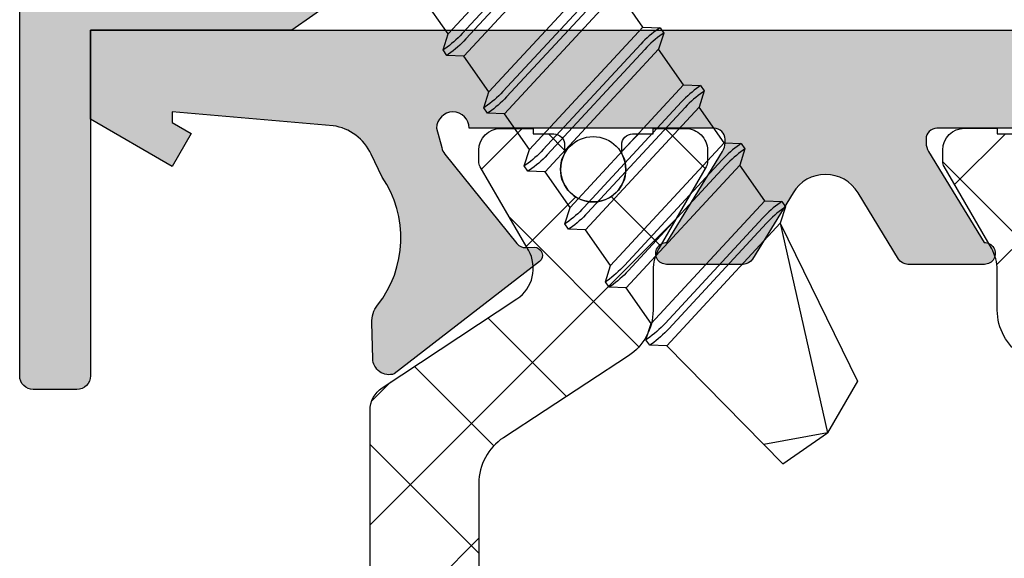
# Model space of a CAD drawing. Units: millimetres. Extents: x 163 to 2473, y 3706 to 4867.
# Drawn here: x 841 to 850, y 3881 to 3886 of the extents above; entities that cross this region are included whole.
import ezdxf

# ---------------------------------------------------------------- set-up
doc = ezdxf.new("R2010")
doc.units = ezdxf.units.MM
doc.layers.add('POLIAMIDAS', color=252, linetype='Continuous')
doc.layers.add('SOMBREADO PERFILES', color=254, linetype='Continuous')

# ---------------------------------------------------------------- blocks, each defined once
blk = doc.blocks.new('Torn_autg_3.5x13')
at = {"color": 8}
for p, q in [((-1.499999999998977, -3), (-1.499999999998976, -2.199999999999818)), ((-1.499999999998977, -4.299999999999727), (-1.499999999998977, -3.5)), ((1.500000000001024, -4.949999999999818), (1.500000000001023, -4.149999999999636)), ((-1.499999999998977, -5.599999999999909), (-1.499999999998977, -4.799999999999727)), ((1.500000000001023, -6.25), (1.500000000001024, -5.449999999999818)), ((-1.499999999998977, -6.899999999999636), (-1.499999999998977, -6.099999999999909)), ((1.500000000001023, -7.549999999999727), (1.500000000001023, -6.75)), ((-1.499999999998977, -8.199999999999818), (-1.499999999998977, -7.399999999999636)), ((1.500000000001024, -8.849999999999909), (1.500000000001023, -8.049999999999727)), ((-1.499999999998976, -9.5), (-1.499999999998977, -8.699999999999818)), ((1.500000000001024, -9.349999999999909), (9.094947017729282e-13, -12.99999999999955)), ((1.500000000001024, -9.349999999999909), (1.000000000001024, -12.54072709359389)), ((-1.499999999998976, -10), (-0.9999999999990905, -13)), ((9.094947017729282e-13, -12.99999999999955), (-1.078138802958506, -12.50802440401958)), ((1.000000000001024, -12.54072709359389), (9.094947017729282e-13, -12.99999999999955)), ((-0.9999999999990905, -13), (9.094947017729282e-13, -13))]:
    blk.add_line(p, q, dxfattribs=at)
for points in [[(1.500000000001023, -2.849999999999909), (-1.499999999998977, -3.5), (-1.749999999998977, -3.309999999999945), (-1.749999999998977, -3.1899999999996), (-1.499999999998977, -3), (1.500000000001023, -2.349999999999909), (1.750000000001023, -2.539999999999964), (1.750000000001023, -2.659999999999854)], [(1.500000000001023, -4.149999999999636), (-1.499999999998977, -4.799999999999727), (-1.749999999998977, -4.609999999999673), (-1.749999999998977, -4.489999999999782), (-1.499999999998977, -4.299999999999727), (1.500000000001023, -3.649999999999636), (1.750000000001023, -3.839999999999691), (1.750000000001023, -3.959999999999582)], [(1.500000000001024, -5.449999999999818), (-1.499999999998977, -6.099999999999909), (-1.749999999998977, -5.909999999999854), (-1.749999999998977, -5.789999999999964), (-1.499999999998977, -5.599999999999909), (1.500000000001024, -4.949999999999818), (1.750000000001024, -5.139999999999873), (1.750000000001024, -5.259999999999764)], [(1.500000000001023, -6.75), (-1.499999999998977, -7.399999999999636), (-1.749999999998977, -7.209999999999582), (-1.749999999998977, -7.089999999999691), (-1.499999999998977, -6.899999999999636), (1.500000000001023, -6.25), (1.750000000001024, -6.4399999999996), (1.750000000001023, -6.559999999999945)], [(1.500000000001023, -8.049999999999727), (-1.499999999998977, -8.699999999999818), (-1.749999999998977, -8.509999999999764), (-1.749999999998977, -8.389999999999873), (-1.499999999998977, -8.199999999999818), (1.500000000001023, -7.549999999999727), (1.750000000001023, -7.739999999999782), (1.750000000001023, -7.859999999999673)], [(1.500000000001024, -9.349999999999909), (-1.499999999998976, -10), (-1.749999999998976, -9.809999999999945), (-1.749999999998976, -9.6899999999996), (-1.499999999998976, -9.5), (1.500000000001024, -8.849999999999909), (1.750000000001024, -9.039999999999964), (1.750000000001024, -9.159999999999854)]]:
    blk.add_lwpolyline(points, close=True, dxfattribs=at)
for points in [[(1.750000000001023, -2.539999999999964), (1.714181832721522, -2.539999999999964, 0.0533928112008939), (1.290675138709908, -2.585353719946397), (-1.290675138707904, -3.144646280053621, -0.0533928112008836), (-1.714181832719436, -3.1899999999996), (-1.749999999998977, -3.1899999999996)], [(1.750000000001023, -2.659999999999854), (1.714181832721543, -2.659999999999854, 0.05339281120089429), (1.290675138709926, -2.705353719946288), (-1.290675138707865, -3.264646280053512, -0.05339281120089406), (-1.714181832719483, -3.309999999999945), (-1.749999999998977, -3.309999999999945)], [(1.750000000001023, -3.839999999999691), (1.714181832721522, -3.839999999999691, 0.0533928112008939), (1.290675138709908, -3.885353719946124), (-1.290675138707904, -4.444646280053348, -0.0533928112008836), (-1.714181832719436, -4.489999999999782), (-1.749999999998977, -4.489999999999782)], [(1.750000000001023, -3.959999999999582), (1.714181832721543, -3.959999999999582, 0.05339281120089429), (1.290675138709926, -4.005353719946015), (-1.290675138707865, -4.564646280053239, -0.05339281120089406), (-1.714181832719483, -4.609999999999673), (-1.749999999998977, -4.609999999999673)], [(1.750000000001024, -5.139999999999873), (1.714181832721522, -5.139999999999873, 0.0533928112008939), (1.290675138709908, -5.185353719946306), (-1.290675138707904, -5.74464628005353, -0.0533928112008836), (-1.714181832719436, -5.789999999999964), (-1.749999999998977, -5.789999999999964)], [(1.750000000001024, -5.259999999999764), (1.714181832721544, -5.259999999999764, 0.05339281120089429), (1.290675138709926, -5.305353719946197), (-1.290675138707865, -5.864646280053421, -0.05339281120089406), (-1.714181832719483, -5.909999999999854), (-1.749999999998977, -5.909999999999854)], [(1.750000000001024, -6.4399999999996), (1.714181832721523, -6.4399999999996, 0.0533928112008939), (1.290675138709909, -6.485353719946033), (-1.290675138707904, -7.044646280053257, -0.0533928112008836), (-1.714181832719436, -7.089999999999691), (-1.749999999998977, -7.089999999999691)], [(1.750000000001023, -6.559999999999945), (1.714181832721543, -6.559999999999945, 0.05339281120089429), (1.290675138709926, -6.605353719946379), (-1.290675138707865, -7.164646280053603, -0.05339281120089406), (-1.714181832719483, -7.209999999999582), (-1.749999999998977, -7.209999999999582)], [(1.750000000001023, -7.739999999999782), (1.714181832721522, -7.739999999999782, 0.0533928112008939), (1.290675138709908, -7.785353719946215), (-1.290675138707904, -8.34464628005344, -0.0533928112008836), (-1.714181832719436, -8.389999999999873), (-1.749999999998977, -8.389999999999873)], [(1.750000000001023, -7.859999999999673), (1.714181832721543, -7.859999999999673, 0.05339281120089429), (1.290675138709926, -7.905353719946106), (-1.290675138707865, -8.46464628005333, -0.05339281120089406), (-1.714181832719483, -8.509999999999764), (-1.749999999998977, -8.509999999999764)], [(1.750000000001024, -9.039999999999964), (1.714181832721522, -9.039999999999964, 0.0533928112008939), (1.290675138709908, -9.085353719946397), (-1.290675138707903, -9.644646280053621, -0.0533928112008836), (-1.714181832719436, -9.6899999999996), (-1.749999999998976, -9.6899999999996)], [(1.750000000001024, -9.159999999999854), (1.714181832721544, -9.159999999999854, 0.05339281120089429), (1.290675138709926, -9.205353719946288), (-1.290675138707864, -9.764646280053512, -0.05339281120089406), (-1.714181832719482, -9.809999999999945), (-1.749999999998976, -9.809999999999945)]]:
    blk.add_lwpolyline(points, format="xyb", dxfattribs=at)

msp = doc.modelspace()

# ---------------------------------------------------------------- hatches: boundary and pattern name
at = {"layer": 'POLIAMIDAS'}
h = msp.add_hatch(dxfattribs=at)
h.set_pattern_fill('ANSI37', color=256, scale=0.5, angle=180, style=0)
h.set_pattern_definition([(225, (368.8184990353343, 3952.061511112301), (-0.5612660075668221, 0.561266007566822), []), (135, (368.8184990353343, 3952.061511112301), (0.561266007566822, 0.5612660075668221), [])])
edge = h.paths.add_edge_path()
edge.add_line((851.2042291947027, 3876.436237164135), (851.2042291947027, 3881.919214151365))
edge.add_arc((850.7042291947025, 3881.919214151365), 0.5000000000002274, 0, 56.7600000000019)
edge.add_line((850.9783028255529, 3882.337405070531), (849.8301555638527, 3883.089876906583))
edge.add_arc((850.1042291947031, 3883.508067825749), 0.500000000000133, 180, 236.7600000000019, ccw=False)
edge.add_line((849.6042291947028, 3883.508067825749), (849.6042291947028, 3883.874540991585))
edge.add_arc((849.2042291947029, 3883.874540991585), 0.3999999999999773, 6.513775987637653e-11, 30.03970614404515)
edge.add_line((849.5505006724561, 3884.074781006803), (849.1164942659898, 3884.825300524883))
edge.add_arc((849.2042291947025, 3884.873285754733), 0.09999999999967696, 180, 208.6757558417266, ccw=False)
edge.add_line((849.1042291947028, 3884.873285754733), (849.1042291947028, 3884.97772565775))
edge.add_arc((849.3042291947027, 3884.97772565775), 0.1999999999998181, 90, 180, ccw=False)
edge.add_line((849.3042291947027, 3885.17772565775), (849.6042291947028, 3885.17772565775))
edge.add_line((849.6042291947028, 3885.17772565775), (849.6042291947028, 3885.12772565775))
edge.add_line((849.6042291947028, 3885.12772565775), (849.7917291947028, 3885.12772565775))
edge.add_arc((849.7917291947028, 3885.027725657751), 0.0999999999994543, -2.6062707547680475e-10, 90, ccw=False)
edge.add_line((849.8917291947027, 3885.02772565775), (849.8917291947027, 3884.947962533233))
edge.add_arc((850.1542291947027, 3884.80272565775), 0.2999999999998656, 151.0449756281596, 269.9999999999783)
edge.add_arc((850.1542291947027, 3884.80272565775), 0.3000000000001819, 269.9999999999783, 388.9550243718194)
edge.add_line((850.4167291947028, 3884.947962533233), (850.4167291947028, 3885.02772565775))
edge.add_arc((850.5167291947027, 3885.027725657751), 0.09999999999990905, 90, 180.0000000002605, ccw=False)
edge.add_line((850.5167291947027, 3885.12772565775), (850.7042291947027, 3885.12772565775))
edge.add_line((850.7042291947027, 3885.12772565775), (850.7042291947027, 3885.17772565775))
edge.add_line((850.7042291947027, 3885.17772565775), (851.0042291947029, 3885.17772565775))
edge.add_arc((851.0042291947029, 3884.97772565775), 0.1999999999998181, 0, 90, ccw=False)
edge.add_line((851.2042291947027, 3884.97772565775), (851.2042291947027, 3884.873285754733))
edge.add_arc((851.1042291947027, 3884.873285754733), 0.1000000000000227, -28.675755841632792, 0, ccw=False)
edge.add_line((851.1919641234158, 3884.825300524883), (850.7492513636034, 3884.059725265644))
edge.add_arc((851.0394118278247, 3883.891932826751), 0.335182633122102, 149.9602938560269, 236.6100000000058)
edge.add_line((850.8549490856285, 3883.612074122602), (852.091812950518, 3882.796822365704))
edge.add_arc((851.9542291947024, 3882.588086383813), 0.2500000000003675, 0, 56.610000000004504, ccw=False)
edge.add_line((852.2042291947027, 3882.588086383813), (852.2042291947027, 3882.05272565775))
edge.add_arc((852.4542291947027, 3882.05272565775), 0.25, 180, 270)
edge.add_line((852.4542291947027, 3881.80272565775), (854.6042291947028, 3881.80272565775))
edge.add_arc((854.6042291947026, 3881.70272565775), 0.1000000000003638, 0, 89.99999999986971, ccw=False)
edge.add_line((854.7042291947027, 3881.70272565775), (854.7042291947027, 3880.40272565775))
edge.add_arc((854.6042291947028, 3880.40272565775), 0.09999999999990905, -90, 0, ccw=False)
edge.add_line((854.6042291947028, 3880.30272565775), (854.0542291947027, 3880.30272565775))
edge.add_arc((854.0542291947027, 3880.40272565775), 0.09999999999990905, 180, 270, ccw=False)
edge.add_line((853.9542291947027, 3880.40272565775), (853.9542291947027, 3880.95272565775))
edge.add_arc((853.8542291947026, 3880.95272565775), 0.1000000000001364, 0, 89.99999999986973)
edge.add_line((853.8542291947028, 3881.05272565775), (852.4542291947027, 3881.05272565775))
edge.add_arc((852.4542291947027, 3880.80272565775), 0.25, 90, 180)
edge.add_line((852.2042291947027, 3880.80272565775), (852.2042291947027, 3879.17772565775))
edge.add_line((852.2042291947027, 3879.17772565775), (852.2042291947027, 3877.55272565775))
edge.add_arc((852.4542291947027, 3877.55272565775), 0.25, 180, 270)
edge.add_line((852.4542291947027, 3877.30272565775), (853.8542291947028, 3877.30272565775))
edge.add_arc((853.8542291947028, 3877.40272565775), 0.09999999999990905, 270, 360)
edge.add_line((853.9542291947027, 3877.40272565775), (853.9542291947027, 3877.95272565775))
edge.add_arc((854.0542291947027, 3877.952725657749), 0.09999999999990905, 90, 179.9999999997395, ccw=False)
edge.add_line((854.0542291947027, 3878.05272565775), (854.6042291947028, 3878.05272565775))
edge.add_arc((854.6042291947026, 3877.95272565775), 0.1000000000003638, 0, 89.99999999986971, ccw=False)
edge.add_line((854.7042291947027, 3877.95272565775), (854.7042291947027, 3876.65272565775))
edge.add_arc((854.6042291947028, 3876.65272565775), 0.09999999999990905, -90, 0, ccw=False)
edge.add_line((854.6042291947028, 3876.55272565775), (852.4542291947027, 3876.55272565775))
edge.add_arc((852.4542291947027, 3876.30272565775), 0.25, 90, 180)
edge.add_line((852.2042291947027, 3876.30272565775), (852.2042291947027, 3875.767364931687))
edge.add_arc((851.9542291947024, 3875.767364931687), 0.2500000000003411, -56.61000000000462, 0, ccw=False)
edge.add_line((852.091812950518, 3875.558628949796), (850.8549490856285, 3874.743377192898))
edge.add_arc((851.0394118278247, 3874.463518488749), 0.3351826331220986, 123.3899999999942, 210.0397061439731)
edge.add_line((850.7492513636034, 3874.295726049856), (851.1919641234158, 3873.530150790617))
edge.add_arc((851.1042291947027, 3873.482165560767), 0.09999999999997619, 0, 28.675755841632792, ccw=False)
edge.add_line((851.2042291947027, 3873.482165560767), (851.2042291947027, 3873.37772565775))
edge.add_arc((851.0042291947027, 3873.37772565775), 0.2000000000000455, -89.99999999993491, 0, ccw=False)
edge.add_line((851.0042291947029, 3873.17772565775), (850.7042291947027, 3873.17772565775))
edge.add_line((850.7042291947027, 3873.17772565775), (850.7042291947027, 3873.22772565775))
edge.add_line((850.7042291947027, 3873.22772565775), (850.5167291947027, 3873.22772565775))
edge.add_arc((850.5167291947027, 3873.32772565775), 0.09999999999990905, 180, 270, ccw=False)
edge.add_line((850.4167291947028, 3873.32772565775), (850.4167291947028, 3873.407488782267))
edge.add_arc((850.1542291947027, 3873.55272565775), 0.3000000000000645, 331.0449756281807, 450.0000000000217)
edge.add_arc((850.1542291947027, 3873.55272565775), 0.3000000000001819, 90.00000000002171, 208.9550243718404)
edge.add_line((849.8917291947027, 3873.407488782267), (849.8917291947027, 3873.32772565775))
edge.add_arc((849.7917291947028, 3873.32772565775), 0.09999999999990905, -90, 0, ccw=False)
edge.add_line((849.7917291947028, 3873.22772565775), (849.6042291947028, 3873.22772565775))
edge.add_line((849.6042291947028, 3873.22772565775), (849.6042291947028, 3873.17772565775))
edge.add_line((849.6042291947028, 3873.17772565775), (849.3042291947027, 3873.17772565775))
edge.add_arc((849.3042291947029, 3873.37772565775), 0.2000000000002728, 180, 269.99999999993486, ccw=False)
edge.add_line((849.1042291947028, 3873.37772565775), (849.1042291947028, 3873.482165560767))
edge.add_arc((849.2042291947034, 3873.482165560767), 0.1000000000005912, 151.3242441582948, 180, ccw=False)
edge.add_line((849.1164942659898, 3873.530150790617), (849.5505006724561, 3874.280670308697))
edge.add_arc((849.2042291947029, 3874.480910323915), 0.400000000000025, 329.9602938559548, 359.9999999999349)
edge.add_line((849.6042291947028, 3874.480910323914), (849.6042291947028, 3874.847383489751))
edge.add_arc((850.1042291947031, 3874.847383489751), 0.5000000000002274, 123.2399999999981, 180, ccw=False)
edge.add_line((849.8301555638527, 3875.265574408917), (850.9783028255529, 3876.018046244969))
edge.add_arc((850.704229194703, 3876.436237164135), 0.4999999999998837, 303.2399999999545, 359.9999999999479)
edge = h.paths.add_edge_path()
edge.add_arc((844.0913408774958, 3875.765330610403), 0.2500000000003675, 180, 236.61000000000462, ccw=False)
edge.add_line((843.8413408774954, 3875.765330610403), (843.8413408774954, 3879.175691336466))
edge.add_line((843.8413408774954, 3879.175691336466), (843.8413408774954, 3882.586052062529))
edge.add_arc((844.0913408774954, 3882.586052062529), 0.25, 123.3899999999876, 180, ccw=False)
edge.add_line((843.9537571216802, 3882.794788044419), (845.1906209865697, 3883.610039801318))
edge.add_arc((845.0061582443735, 3883.889898505467), 0.3351826331220986, 303.3899999999942, 390.0397061439731)
edge.add_line((845.2963187085948, 3884.05769094436), (844.853605948781, 3884.823266203599))
edge.add_arc((844.9413408774948, 3884.871251433446), 0.09999999999926538, 179.9999999984367, 208.6757558400737, ccw=False)
edge.add_line((844.8413408774954, 3884.871251433448), (844.8413408774954, 3884.975691336466))
edge.add_arc((845.0413408774948, 3884.975691336466), 0.1999999999993634, 90.00000000013029, 180.0000000001303, ccw=False)
edge.add_line((845.0413408774943, 3885.175691336466), (845.3413408774954, 3885.175691336466))
edge.add_line((845.3413408774954, 3885.175691336466), (845.3413408774954, 3885.125691336466))
edge.add_line((845.3413408774954, 3885.125691336466), (845.5288408774954, 3885.125691336466))
edge.add_arc((845.5288408774952, 3885.025691336466), 0.09999999999990905, 0, 89.99999999986971, ccw=False)
edge.add_line((845.6288408774949, 3885.025691336466), (845.6288408774949, 3884.945928211949))
edge.add_arc((845.8913408774948, 3884.800691336466), 0.2999999999998656, 151.0449756281596, 269.9999999999783)
edge.add_arc((845.891340877495, 3884.800691336466), 0.3000000000001819, 269.9999999999349, 388.9550243717983)
edge.add_line((846.1538408774954, 3884.945928211949), (846.1538408774954, 3885.025691336466))
edge.add_arc((846.2538408774951, 3885.025691336466), 0.09999999999968168, 90.00000000013029, 180, ccw=False)
edge.add_line((846.2538408774949, 3885.125691336466), (846.4413408774949, 3885.125691336466))
edge.add_line((846.4413408774949, 3885.125691336466), (846.4413408774949, 3885.175691336466))
edge.add_line((846.4413408774949, 3885.175691336466), (846.7413408774951, 3885.175691336466))
edge.add_arc((846.7413408774951, 3884.975691336466), 0.1999999999998181, 0, 90, ccw=False)
edge.add_line((846.9413408774949, 3884.975691336466), (846.9413408774949, 3884.871251433448))
edge.add_arc((846.8413408774953, 3884.871251433447), 0.09999999999956799, -28.675755841175715, 5.210836206970271e-10, ccw=False)
edge.add_line((846.9290758062084, 3884.823266203599), (846.4950693997412, 3884.072746685519))
edge.add_arc((846.8413408774946, 3883.872506670301), 0.3999999999997665, 149.960293856084, 180.0000000000651)
edge.add_line((846.4413408774949, 3883.872506670301), (846.4413408774949, 3883.506033504465))
edge.add_arc((845.9413408774949, 3883.506033504465), 0.5, -56.7599999999515, 5.212541509536095e-11, ccw=False)
edge.add_line((846.2154145083455, 3883.087842585299), (845.067267246644, 3882.335370749247))
edge.add_arc((845.3413408774945, 3881.917179830082), 0.4999999999991166, 123.2400000001056, 180.0000000001042)
edge.add_line((844.8413408774954, 3881.917179830081), (844.8413408774954, 3879.175691336466))
edge.add_line((844.8413408774954, 3879.175691336466), (844.8413408774954, 3876.509483273019))
edge.add_line((844.8413408774954, 3876.509483273019), (844.8413408774954, 3876.43420284285))
edge.add_arc((845.341340877495, 3876.434202842849), 0.4999999999995453, 179.9999999998437, 236.7599999998508)
edge.add_line((845.067267246644, 3876.016011923685), (846.2154145083455, 3875.263540087632))
edge.add_arc((845.9413408774953, 3874.845349168467), 0.499999999999628, 0, 56.7599999999951, ccw=False)
edge.add_line((846.4413408774949, 3874.845349168467), (846.4413408774949, 3874.47887600263))
edge.add_arc((846.8413408774946, 3874.47887600263), 0.3999999999997499, 179.9999999999349, 210.039706143916)
edge.add_line((846.4950693997412, 3874.278635987413), (846.9290758062084, 3873.528116469333))
edge.add_arc((846.8413408774945, 3873.480131239484), 0.100000000000238, -7.817106961738318e-10, 28.67575584095681, ccw=False)
edge.add_line((846.9413408774949, 3873.480131239483), (846.9413408774949, 3873.375691336466))
edge.add_arc((846.7413408774948, 3873.375691336465), 0.2000000000000455, -89.99999999993491, 1.3028511602897197e-10, ccw=False)
edge.add_line((846.7413408774951, 3873.175691336466), (846.4413408774949, 3873.175691336466))
edge.add_line((846.4413408774949, 3873.175691336466), (846.4413408774949, 3873.225691336466))
edge.add_line((846.4413408774949, 3873.225691336466), (846.2538408774949, 3873.225691336466))
edge.add_arc((846.2538408774951, 3873.325691336465), 0.0999999999994543, 179.9999999997395, 269.9999999998697, ccw=False)
edge.add_line((846.1538408774954, 3873.325691336466), (846.1538408774954, 3873.405454460983))
edge.add_arc((845.891340877495, 3873.550691336466), 0.3000000000002636, 331.0449756282017, 450.0000000000651)
edge.add_arc((845.8913408774948, 3873.550691336466), 0.3000000000001819, 90.00000000002171, 208.9550243718404)
edge.add_line((845.6288408774949, 3873.405454460983), (845.6288408774949, 3873.325691336466))
edge.add_arc((845.5288408774952, 3873.325691336465), 0.09999999999968168, -89.99999999986971, 2.6062707547680475e-10, ccw=False)
edge.add_line((845.5288408774954, 3873.225691336466), (845.3413408774954, 3873.225691336466))
edge.add_line((845.3413408774954, 3873.225691336466), (845.3413408774954, 3873.175691336466))
edge.add_line((845.3413408774954, 3873.175691336466), (845.0413408774943, 3873.175691336466))
edge.add_arc((845.041340877495, 3873.375691336465), 0.1999999999993634, 179.9999999997395, 269.9999999998046, ccw=False)
edge.add_line((844.8413408774954, 3873.375691336466), (844.8413408774954, 3873.480131239483))
edge.add_arc((844.9413408774948, 3873.480131239486), 0.09999999999934062, 151.3242441599263, 180.0000000015633, ccw=False)
edge.add_line((844.853605948781, 3873.528116469332), (845.2963187085948, 3874.293691728572))
edge.add_arc((845.0061582443735, 3874.461484167465), 0.335182633122102, 329.9602938560269, 416.6100000000059)
edge.add_line((845.1906209865697, 3874.741342871614), (843.9537571216802, 3875.556594628512))
at = {"layer": 'SOMBREADO PERFILES'}
h = msp.add_hatch(color=256, dxfattribs=at)
edge = h.paths.add_edge_path()
edge.add_line((956.4644584113398, 3887.78663436689), (955.1917539113397, 3888.67779186689))
edge.add_line((955.1917539113397, 3888.67779186689), (953.4917539113399, 3886.97779186689))
edge.add_line((953.4917539113399, 3886.97779186689), (948.4225154113396, 3886.97779186689))
edge.add_line((948.4225154113396, 3886.97779186689), (948.4225154113396, 3896.42779186689))
edge.add_line((948.4225154113396, 3896.42779186689), (952.6225154113399, 3896.42779186689))
edge.add_arc((952.622515523401, 3896.577791754828), 0.149999887938619, 269.9999571957748, 360.0000428043772)
edge.add_line((952.7725154113396, 3896.57779186689), (952.7725154113396, 3897.777791866889))
edge.add_line((952.7725154113396, 3897.77779186689), (960.1225154113399, 3897.77779186689))
edge.add_arc((960.122515523401, 3897.927791754828), 0.1499998879385053, 269.9999571957748, 360.0000428043338)
edge.add_line((960.2725154113396, 3897.92779186689), (960.2725154113396, 3902.60279186689))
edge.add_line((960.2725154113396, 3902.60279186689), (960.2725154113396, 3907.42779186689))
edge.add_arc((960.122515523401, 3907.427791978952), 0.1499998879385621, 359.9999571956228, 450.0000428042252)
edge.add_line((960.1225154113399, 3907.57779186689), (952.7725154113396, 3907.57779186689))
edge.add_line((952.7725154113396, 3907.57779186689), (952.7725154113396, 3908.77779186689))
edge.add_arc((952.622515523401, 3908.777791978951), 0.1499998879385621, 359.9999571956662, 450.0000428042252)
edge.add_line((952.6225154113399, 3908.92779186689), (948.4225154113396, 3908.92779186689))
edge.add_line((948.4225154113396, 3908.92779186689), (948.4225154113396, 3912.67779186689))
edge.add_line((948.4225154113396, 3912.67779186689), (960.0225154113396, 3912.67779186689))
edge.add_arc((960.0225155981084, 3912.927791680121), 0.2499998132312969, 269.9999571957053, 360.0000428042816)
edge.add_line((960.2725154113396, 3912.92779186689), (960.2725154113396, 3913.07779186689))
edge.add_arc((960.0225155981084, 3913.077792053659), 0.24999981323124, 359.9999571957183, 450.0000428042948)
edge.add_line((960.0225154113396, 3913.32779186689), (947.9225154113396, 3913.32779186689))
edge.add_arc((947.9225152992785, 3913.177791978951), 0.1499998879388463, 89.99995719577475, 180.0000428042904)
edge.add_line((947.7725154113396, 3913.17779186689), (947.7725154113396, 3907.07779186689))
edge.add_arc((947.9225152992785, 3907.077791754828), 0.1499998879390169, 179.9999571956879, 270.0000428042252)
edge.add_line((947.9225154113396, 3906.92779186689), (949.0725154113397, 3906.92779186689))
edge.add_arc((949.0725155981086, 3907.177791680121), 0.2499998132313537, 269.9999571957053, 360.0000428042947)
edge.add_line((949.3225154113397, 3907.17779186689), (949.3225154113397, 3907.32779186689))
edge.add_arc((949.0725155981086, 3907.327792053659), 0.24999981323124, 359.9999571957183, 450.0000428042948)
edge.add_line((949.0725154113397, 3907.57779186689), (948.4225154113396, 3907.57779186689))
edge.add_line((948.4225154113396, 3907.57779186689), (948.4225154113396, 3908.27779186689))
edge.add_line((948.4225154113396, 3908.27779186689), (952.1225154113399, 3908.27779186689))
edge.add_line((952.1225154113399, 3908.27779186689), (952.1225154113399, 3907.57779186689))
edge.add_line((952.1225154113399, 3907.57779186689), (951.4725154113398, 3907.57779186689))
edge.add_arc((951.472515224571, 3907.327792053659), 0.2499998132312969, 89.99995719570528, 180.0000428042817)
edge.add_line((951.2225154113398, 3907.32779186689), (951.2225154113398, 3907.17779186689))
edge.add_arc((951.472515224571, 3907.177791680121), 0.24999981323124, 179.9999571957053, 270.0000428042947)
edge.add_line((951.4725154113398, 3906.92779186689), (959.6225154113399, 3906.92779186689))
edge.add_line((959.6225154113399, 3906.92779186689), (959.6225154113399, 3898.42779186689))
edge.add_line((959.6225154113399, 3898.42779186689), (951.4725154113398, 3898.42779186689))
edge.add_arc((951.472515224571, 3898.177792053658), 0.2499998132312969, 89.99995719570528, 180.0000428042817)
edge.add_line((951.2225154113398, 3898.17779186689), (951.2225154113398, 3898.02779186689))
edge.add_arc((951.472515224571, 3898.027791680121), 0.24999981323124, 179.9999571957183, 270.0000428042947)
edge.add_line((951.4725154113398, 3897.77779186689), (952.1225154113399, 3897.77779186689))
edge.add_line((952.1225154113399, 3897.77779186689), (952.1225154113399, 3897.07779186689))
edge.add_line((952.1225154113399, 3897.07779186689), (948.4225154113396, 3897.07779186689))
edge.add_line((948.4225154113396, 3897.07779186689), (948.4225154113396, 3897.777791866889))
edge.add_line((948.4225154113396, 3897.77779186689), (949.0725154113397, 3897.77779186689))
edge.add_arc((949.0725155981086, 3898.027791680121), 0.2499998132312969, 269.9999571957053, 360.0000428042816)
edge.add_line((949.3225154113397, 3898.02779186689), (949.3225154113397, 3898.17779186689))
edge.add_arc((949.0725155981086, 3898.177792053658), 0.24999981323124, 359.9999571957183, 450.0000428042948)
edge.add_line((949.0725154113397, 3898.42779186689), (947.9225154113396, 3898.42779186689))
edge.add_arc((947.9225152992785, 3898.277791978951), 0.1499998879387326, 89.99995719577475, 180.0000428042469)
edge.add_line((947.7725154113396, 3898.27779186689), (947.7725154113396, 3886.22779186689))
edge.add_arc((947.9225152992785, 3886.227791754829), 0.1499998879390169, 179.9999571957096, 270.0000428042252)
edge.add_line((947.9225154113396, 3886.07779186689), (948.2725154113396, 3886.07779186689))
edge.add_arc((948.2725155234011, 3886.227791754829), 0.1499998879388463, 269.999957195601, 360.0000428042904)
edge.add_line((948.4225154113396, 3886.22779186689), (948.4225154113396, 3886.32779186689))
edge.add_line((948.4225154113396, 3886.32779186689), (948.4225154113396, 3886.22779186689))
edge.add_line((948.4225154113396, 3886.22779186689), (948.4225154113396, 3886.32779186689))
edge.add_line((948.4225154113396, 3886.32779186689), (953.7609929113396, 3886.32779186689))
edge.add_line((953.7609929113396, 3886.32779186689), (955.2657069113397, 3887.83250586689))
edge.add_line((955.2657069113397, 3887.83250586689), (957.7716984113399, 3886.07779186689))
edge.add_line((957.7716984113399, 3886.07779186689), (959.6225154113399, 3886.07779186689))
edge.add_line((959.6225154113399, 3886.07779186689), (959.6225154113399, 3882.902791866889))
edge.add_arc((959.7475153179557, 3882.902791773505), 0.1249999066158474, 179.9999571957053, 270.0000428041905)
edge.add_line((959.7475154113399, 3882.77779186689), (960.1475154113396, 3882.77779186689))
edge.add_arc((960.1475155047237, 3882.902791773505), 0.12499990661562, 269.9999571958095, 360.0000428042947)
edge.add_line((960.2725154113396, 3882.90279186689), (960.2725154113396, 3886.57779186689))
edge.add_arc((960.122515523401, 3886.577791978951), 0.1499998879385621, 359.9999571956228, 450.0000428042252)
edge.add_line((960.1225154113399, 3886.72779186689), (957.9766424113395, 3886.72779186689))
edge.add_line((957.9766424113395, 3886.72779186689), (956.7105604113399, 3887.61431236689))
edge.add_line((956.7105604113399, 3887.61431236689), (956.4948554113398, 3887.58223386689))
edge.add_line((956.4948554113398, 3887.58223386689), (956.4644584113398, 3887.78663436689))
edge = h.paths.add_edge_path()
edge.add_line((844.4310208966926, 3887.78663436689), (845.7037253966928, 3888.67779186689))
edge.add_line((845.7037253966928, 3888.67779186689), (847.4037253966931, 3886.97779186689))
edge.add_line((847.4037253966931, 3886.97779186689), (852.4729638966928, 3886.97779186689))
edge.add_line((852.4729638966928, 3886.97779186689), (852.4729638966928, 3896.42779186689))
edge.add_line((852.4729638966928, 3896.42779186689), (848.272963896693, 3896.42779186689))
edge.add_arc((848.2729637846314, 3896.577791754829), 0.1499998879388463, 179.9999571957096, 270.00004280439896, ccw=False)
edge.add_line((848.1229638966929, 3896.57779186689), (848.1229638966929, 3897.77779186689))
edge.add_line((848.1229638966929, 3897.77779186689), (840.772963896693, 3897.77779186689))
edge.add_arc((840.7729637846314, 3897.927791754828), 0.1499998879387326, 179.9999571957531, 270.00004280439896, ccw=False)
edge.add_line((840.6229638966929, 3897.92779186689), (840.6229638966929, 3902.60279186689))
edge.add_line((840.6229638966929, 3902.60279186689), (840.6229638966929, 3907.42779186689))
edge.add_arc((840.7729637846314, 3907.427791978951), 0.1499998879385621, 89.9999571956011, 180.0000428042904, ccw=False)
edge.add_line((840.772963896693, 3907.57779186689), (848.1229638966929, 3907.57779186689))
edge.add_line((848.1229638966929, 3907.57779186689), (848.1229638966929, 3908.77779186689))
edge.add_arc((848.2729637846314, 3908.777791978951), 0.1499998879385621, 89.9999571956011, 180.0000428042469, ccw=False)
edge.add_line((848.272963896693, 3908.92779186689), (852.4729638966928, 3908.92779186689))
edge.add_line((852.4729638966928, 3908.92779186689), (852.4729638966928, 3912.67779186689))
edge.add_line((852.4729638966928, 3912.67779186689), (840.8729638966929, 3912.67779186689))
edge.add_arc((840.8729637099241, 3912.927791680121), 0.2499998132312969, 179.9999571957183, 270.0000428042947, ccw=False)
edge.add_line((840.6229638966929, 3912.92779186689), (840.6229638966929, 3913.07779186689))
edge.add_arc((840.8729637099241, 3913.077792053659), 0.24999981323124, 89.99995719570529, 180.0000428042817, ccw=False)
edge.add_line((840.8729638966929, 3913.32779186689), (852.9729638966928, 3913.32779186689))
edge.add_arc((852.9729640087544, 3913.177791978951), 0.1499998879388463, -4.2804290387721267e-05, 90.00004280439902, ccw=False)
edge.add_line((853.1229638966929, 3913.17779186689), (853.1229638966929, 3907.07779186689))
edge.add_arc((852.9729640087544, 3907.077791754829), 0.1499998879385621, -90.00004280439902, 4.2804290387721267e-05, ccw=False)
edge.add_line((852.9729638966928, 3906.92779186689), (851.8229638966932, 3906.92779186689))
edge.add_arc((851.8229637099244, 3907.177791680121), 0.2499998132312969, 179.9999571957183, 270.0000428042947, ccw=False)
edge.add_line((851.5729638966932, 3907.17779186689), (851.5729638966932, 3907.32779186689))
edge.add_arc((851.8229637099244, 3907.327792053659), 0.24999981323124, 89.99995719570529, 180.0000428042817, ccw=False)
edge.add_line((851.8229638966932, 3907.57779186689), (852.4729638966928, 3907.57779186689))
edge.add_line((852.4729638966928, 3907.57779186689), (852.4729638966928, 3908.27779186689))
edge.add_line((852.4729638966928, 3908.27779186689), (848.772963896693, 3908.27779186689))
edge.add_line((848.772963896693, 3908.27779186689), (848.772963896693, 3907.57779186689))
edge.add_line((848.772963896693, 3907.57779186689), (849.4229638966926, 3907.57779186689))
edge.add_arc((849.4229640834615, 3907.327792053659), 0.2499998132312969, -4.280428157699134e-05, 90.00004280429471, ccw=False)
edge.add_line((849.6729638966926, 3907.32779186689), (849.6729638966926, 3907.17779186689))
edge.add_arc((849.4229640834615, 3907.177791680121), 0.24999981323124, -90.00004280429482, 4.280428169067818e-05, ccw=False)
edge.add_line((849.4229638966926, 3906.92779186689), (841.272963896693, 3906.92779186689))
edge.add_line((841.272963896693, 3906.92779186689), (841.272963896693, 3898.42779186689))
edge.add_line((841.272963896693, 3898.42779186689), (849.4229638966926, 3898.42779186689))
edge.add_arc((849.4229640834615, 3898.177792053658), 0.2499998132312969, -4.280428157699134e-05, 90.00004280429471, ccw=False)
edge.add_line((849.6729638966926, 3898.17779186689), (849.6729638966926, 3898.02779186689))
edge.add_arc((849.4229640834615, 3898.027791680121), 0.24999981323124, -90.00004280429482, 4.280428169067818e-05, ccw=False)
edge.add_line((849.4229638966926, 3897.77779186689), (848.772963896693, 3897.77779186689))
edge.add_line((848.772963896693, 3897.77779186689), (848.772963896693, 3897.07779186689))
edge.add_line((848.772963896693, 3897.07779186689), (852.4729638966928, 3897.07779186689))
edge.add_line((852.4729638966928, 3897.07779186689), (852.4729638966928, 3897.77779186689))
edge.add_line((852.4729638966928, 3897.77779186689), (851.8229638966932, 3897.77779186689))
edge.add_arc((851.8229637099244, 3898.027791680121), 0.2499998132312969, 179.9999571957183, 270.0000428042947, ccw=False)
edge.add_line((851.5729638966932, 3898.02779186689), (851.5729638966932, 3898.17779186689))
edge.add_arc((851.8229637099244, 3898.177792053658), 0.24999981323124, 89.99995719570529, 180.0000428042817, ccw=False)
edge.add_line((851.8229638966932, 3898.42779186689), (852.9729638966928, 3898.42779186689))
edge.add_arc((852.9729640087544, 3898.277791978951), 0.1499998879387326, -4.2804247016192676e-05, 90.00004280439902, ccw=False)
edge.add_line((853.1229638966929, 3898.27779186689), (853.1229638966929, 3886.22779186689))
edge.add_arc((852.9729640087544, 3886.227791754829), 0.1499998879385621, -90.00004280439902, 4.2804290387721267e-05, ccw=False)
edge.add_line((852.9729638966928, 3886.07779186689), (852.6229638966929, 3886.07779186689))
edge.add_arc((852.6229637846318, 3886.227791754829), 0.1499998879388463, 179.9999571957096, 270.00004280422525, ccw=False)
edge.add_line((852.4729638966928, 3886.22779186689), (852.4729638966928, 3886.32779186689))
edge.add_line((852.4729638966928, 3886.32779186689), (852.4729638966928, 3886.22779186689))
edge.add_line((852.4729638966928, 3886.22779186689), (852.4729638966928, 3886.32779186689))
edge.add_line((852.4729638966928, 3886.32779186689), (847.1344863966929, 3886.32779186689))
edge.add_line((847.1344863966929, 3886.32779186689), (845.6297723966927, 3887.83250586689))
edge.add_line((845.6297723966927, 3887.83250586689), (843.123780896693, 3886.07779186689))
edge.add_line((843.123780896693, 3886.07779186689), (841.272963896693, 3886.07779186689))
edge.add_line((841.272963896693, 3886.07779186689), (841.272963896693, 3882.90279186689))
edge.add_arc((841.1479639900772, 3882.902791773506), 0.1249999066158474, -90.00004280419051, 4.28042947078211e-05, ccw=False)
edge.add_line((841.147963896693, 3882.77779186689), (840.7479638966929, 3882.77779186689))
edge.add_arc((840.7479638033087, 3882.902791773506), 0.12499990661562, 179.9999571957053, 270.00004280419046, ccw=False)
edge.add_line((840.6229638966929, 3882.90279186689), (840.6229638966929, 3886.57779186689))
edge.add_arc((840.7729637846314, 3886.577791978951), 0.1499998879385621, 89.9999571956011, 180.0000428042904, ccw=False)
edge.add_line((840.772963896693, 3886.72779186689), (842.9188368966929, 3886.72779186689))
edge.add_line((842.9188368966929, 3886.72779186689), (844.184918896693, 3887.61431236689))
edge.add_line((844.184918896693, 3887.61431236689), (844.4006238966931, 3887.58223386689))
edge.add_line((844.4006238966931, 3887.58223386689), (844.4310208966926, 3887.78663436689))
h = msp.add_hatch(color=256, dxfattribs=at)
edge = h.paths.add_edge_path()
edge.add_line((845.1667374340991, 3874.625682799132), (843.9581380208465, 3875.337534708129))
edge.add_arc((843.882012629623, 3875.208287175034), 0.1500000000000061, 59.5023775591897, 180)
edge.add_line((843.7320126296231, 3875.208287175034), (843.7320126296231, 3874.863888930037))
edge.add_arc((843.9820126296229, 3874.863888930037), 0.2499999999997726, 180.0000000001042, 223.5342745759823)
edge.add_arc((843.0758095488083, 3874.002903461913), 0.9999999999994915, -43.557284399339096, 43.53427457589419, ccw=False)
edge.add_arc((843.8729639186116, 3873.244916053902), 0.1000000000003115, 136.4427156006149, 180)
edge.add_line((843.7729639186114, 3873.244916053902), (843.7729639186114, 3859.62794139434))
edge.add_line((843.7729639186114, 3859.62794139434), (842.0229639186114, 3859.62794139434))
edge.add_line((842.0229639186114, 3859.62794139434), (842.0229639186114, 3860.723796205908))
edge.add_line((842.0229639186114, 3860.723796205908), (842.1979639186115, 3860.824832503015))
edge.add_line((842.1979639186115, 3860.824832503015), (842.0229639186114, 3861.12794139434))
edge.add_line((842.0229639186114, 3861.12794139434), (841.2729639186114, 3860.694928692448))
edge.add_line((841.2729639186114, 3860.694928692448), (841.2729639186114, 3858.87794139434))
edge.add_line((841.2729639186114, 3858.87794139434), (854.7729639186114, 3858.87794139434))
edge.add_line((854.7729639186114, 3858.87794139434), (854.7729639186114, 3860.12794139434))
edge.add_line((854.7729639186114, 3860.12794139434), (854.2729639186114, 3860.62794139434))
edge.add_line((854.2729639186114, 3860.62794139434), (853.7729639186114, 3860.62794139434))
edge.add_line((853.7729639186114, 3860.62794139434), (853.7729639186114, 3859.62794139434))
edge.add_line((853.7729639186114, 3859.62794139434), (852.2729639186114, 3859.62794139434))
edge.add_line((852.2729639186114, 3859.62794139434), (852.2729639186114, 3868.62794139434))
edge.add_line((852.2729639186114, 3868.62794139434), (853.7729639186114, 3868.62794139434))
edge.add_line((853.7729639186114, 3868.62794139434), (853.7729639186114, 3867.62794139434))
edge.add_line((853.7729639186114, 3867.62794139434), (854.2729639186114, 3867.62794139434))
edge.add_line((854.2729639186114, 3867.62794139434), (854.7729639186114, 3868.12794139434))
edge.add_line((854.7729639186114, 3868.12794139434), (854.7729639186114, 3869.60294139434))
edge.add_line((854.7729639186114, 3869.60294139434), (854.2729639186114, 3870.10294139434))
edge.add_line((854.2729639186114, 3870.10294139434), (853.7729639186114, 3870.10294139434))
edge.add_line((853.7729639186114, 3870.10294139434), (853.7729639186114, 3869.37794139434))
edge.add_line((853.7729639186114, 3869.37794139434), (852.2729639186114, 3869.37794139434))
edge.add_line((852.2729639186114, 3869.37794139434), (852.2729639186114, 3872.42794139434))
edge.add_line((852.2729639186114, 3872.42794139434), (853.7729639186114, 3872.42794139434))
edge.add_line((853.7729639186114, 3872.42794139434), (853.7729639186114, 3871.70294139434))
edge.add_line((853.7729639186114, 3871.70294139434), (854.2729639186114, 3871.70294139434))
edge.add_line((854.2729639186114, 3871.70294139434), (854.7729639186114, 3872.20294139434))
edge.add_line((854.7729639186114, 3872.20294139434), (854.7729639186114, 3873.17794139434))
edge.add_line((854.7729639186114, 3873.17794139434), (852.5363451475387, 3873.17794139434))
edge.add_arc((852.5363451475386, 3873.55294139434), 0.375, 226.0494698311351, 270.00000000001734, ccw=False)
edge.add_arc((852.9701182884146, 3874.002903461913), 0.999999999999965, 136.4657254240914, 226.0494698311045, ccw=False)
edge.add_arc((852.0639152075996, 3874.863888930037), 0.2499999999998152, 316.4657254241291, 360)
edge.add_line((852.3139152075992, 3874.863888930037), (852.3139152075992, 3875.208287175034))
edge.add_arc((852.1639152075993, 3875.208287175034), 0.1499999999998636, 0, 120.4976224408103)
edge.add_line((852.0877898163758, 3875.337534708129), (850.8791904031236, 3874.625682799132))
edge.add_arc((850.9553157943475, 3874.496435266038), 0.1500000000001792, 120.4976224409226, 133.9781605249433)
edge.add_line((850.8511581750404, 3874.604375945767), (850.6127176593732, 3874.374292194947))
edge.add_arc((850.6632760195599, 3874.321897528087), 0.07281036258763039, 133.978160525016, 273.6589003522978)
edge.add_line((850.6679225193493, 3874.249235578347), (850.745554869598, 3874.254199919387))
edge.add_arc((850.7519365158615, 3874.154403754179), 0.09999999999659451, 40.48287658301041, 93.65890034784269, ccw=False)
edge.add_line((850.8279965184274, 3874.219325830617), (851.5126410659591, 3873.417224775033))
edge.add_arc((851.3985510621075, 3873.319841660372), 0.1499999999996227, 18.658900352384876, 40.48287658357492, ccw=False)
edge.add_line((851.540667064729, 3873.367831678071), (851.5886570824277, 3873.225715675449))
edge.add_arc((851.4465410798057, 3873.17772565775), 0.1500000000000135, -180, 18.658900352150795, ccw=False)
edge.add_line((851.2965410798056, 3873.17772565775), (849.0465410798056, 3873.17772565775))
edge.add_arc((849.0465410798057, 3873.277725657751), 0.1000000000003638, 180, 269.99999999993486, ccw=False)
edge.add_line((848.9465410798052, 3873.277725657751), (848.9465410798057, 3873.311670029336))
edge.add_arc((849.0965410798062, 3873.311670029336), 0.1500000000005457, 148.6198680650629, 180, ccw=False)
edge.add_line((848.9684813678714, 3873.38977707242), (849.4795978406437, 3874.227773566513))
edge.add_arc((849.4826929102372, 3874.327725657754), 0.09999999999618375, 268.2263724998404, 449.9999999999349)
edge.add_line((849.4826929102373, 3874.42772565775), (848.7791977141055, 3874.427725657749))
edge.add_arc((848.7791977141054, 3874.327725657749), 0.09999999999990905, 89.99999999993486, 148.6198682310183)
edge.add_line((848.6938245726651, 3874.379797019558), (848.3235285571109, 3873.772681457128))
edge.add_arc((848.0247225625978, 3873.954931224324), 0.34999999999966, 269.71210485114494, 328.6198680649695, ccw=False)
edge.add_arc((848.0212052746249, 3873.954931224324), 0.3499999999996508, 211.3801319350305, 270.2878951488551, ccw=False)
edge.add_line((847.7223992801119, 3873.772681457128), (847.3521032645576, 3874.379797019558))
edge.add_arc((847.2667301231171, 3874.327725657749), 0.1000000000002805, 31.38013176913628, 90.0000000001954)
edge.add_line((847.2667301231168, 3874.427725657749), (846.5632349269854, 3874.427725657751))
edge.add_arc((846.5632349269854, 3874.327725657754), 0.09999999999627107, 90, 271.7736274999643)
edge.add_line((846.5663299965786, 3874.227773566513), (847.0774464693513, 3873.38977707242))
edge.add_arc((846.9493867574165, 3873.311670029336), 0.1500000000005043, 0, 31.380131934937197, ccw=False)
edge.add_line((847.099386757417, 3873.311670029336), (847.099386757417, 3873.277725657751))
edge.add_arc((846.9993867574166, 3873.277725657751), 0.1000000000004775, -89.99999999993491, 0, ccw=False)
edge.add_line((846.9993867574167, 3873.17772565775), (844.7493867574167, 3873.17772565775))
edge.add_arc((844.5993867574168, 3873.17772565775), 0.1499999999998636, -198.65890035217865, 0, ccw=False)
edge.add_line((844.457270754795, 3873.225715675449), (844.5052607724938, 3873.367831678071))
edge.add_arc((844.647376775115, 3873.319841660373), 0.1499999999989686, 139.5171234168779, 161.3410996480811, ccw=False)
edge.add_line((844.5332867712632, 3873.417224775033), (845.2179313187949, 3874.219325830617))
edge.add_arc((845.2939913213607, 3874.154403754179), 0.09999999999646633, 86.34109965215742, 139.5171234169896, ccw=False)
edge.add_line((845.3003729676243, 3874.254199919387), (845.3780053178734, 3874.249235578347))
edge.add_arc((845.3826518176627, 3874.321897528086), 0.07281036258741555, 266.3410996477687, 406.0218394754256)
edge.add_line((845.4332101778491, 3874.374292194947), (845.1947696621819, 3874.604375945767))
edge.add_arc((845.090612042875, 3874.496435266039), 0.149999999998753, 46.02183947463671, 59.50237755865)
h.paths.add_polyline_path([(851.5229639186114, 3859.627725657755), (851.5229639186114, 3872.427725657755), (844.5229639186114, 3872.427725657755), (844.5229639186114, 3859.627725657755)], flags=16)
edge = h.paths.add_edge_path()
edge.add_line((846.5695115265703, 3884.127677748989), (847.080627999344, 3884.965674243079))
edge.add_arc((846.9525682874097, 3885.043781286163), 0.150000000000019, 328.6198680649498, 360)
edge.add_line((847.1025682874097, 3885.043781286163), (847.1025682874097, 3885.07772565775))
edge.add_arc((847.0025682874095, 3885.07772565775), 0.1000000000001364, 359.9999999997394, 449.9999999998697)
edge.add_line((847.0025682874098, 3885.17772565775), (844.7525682874093, 3885.177725657751))
edge.add_arc((844.6025682874094, 3885.177725657751), 0.1499999999998636, 0, 180)
edge.add_line((844.4525682874096, 3885.177725657751), (844.5003437570922, 3885.000213097795))
edge.add_arc((844.6464240431175, 3885.034279944357), 0.1499999999995558, 193.1271207724087, 218.8239762311503)
edge.add_line((844.5295626902994, 3884.94024046213), (845.1907000854599, 3884.118655649371))
edge.add_arc((845.2686076540024, 3884.181348637519), 0.09999999999551708, 218.8239762307639, 272.0000000000688)
edge.add_line((845.2720976036726, 3884.081409554821), (845.3498411307373, 3884.08412441861))
edge.add_arc((845.352382175747, 3884.011358410128), 0.07281036258781799, -52.2539197244937, 92.00000000052398, ccw=False)
edge.add_line((845.3969539992727, 3883.953784966183), (844.0637334721969, 3882.921641221044))
edge.add_arc((844.0167553825482, 3883.064094929641), 0.1500000000004923, 181.1339788338681, 288.2514152278686, ccw=False)
edge.add_line((843.8667847598372, 3883.061126373807), (843.866743106355, 3883.062402368374))
edge.add_line((843.866743106355, 3883.062402368374), (843.8574363669682, 3883.390713090621))
edge.add_arc((844.1073359809242, 3883.397797082774), 0.2500000000003731, 141.8057730257414, 181.6237487512558, ccw=False)
edge.add_arc((843.1249369822131, 3884.170708596035), 0.9999999999999017, 321.8057730257091, 393.9970547904735)
edge.add_line((843.9540032982031, 3884.729858883248), (843.8513989313301, 3884.939050582775))
edge.add_arc((843.438707659994, 3884.752268353033), 0.4529919279459386, 24.35129548957377, 81.93333702164139)
edge.add_line((843.502273830185, 3885.200778139762), (842.0229639405297, 3885.327576130304))
edge.add_line((842.0229639405297, 3885.327576130304), (842.0229639405297, 3885.231937055323))
edge.add_line((842.0229639405297, 3885.231937055323), (842.1979639405299, 3885.130900758214))
edge.add_line((842.1979639405299, 3885.130900758214), (842.0229639405297, 3884.82779186689))
edge.add_line((842.0229639405297, 3884.82779186689), (841.2729639405297, 3885.260804568782))
edge.add_line((841.2729639405297, 3885.260804568782), (841.2729639405297, 3886.07779186689))
edge.add_line((841.2729639405297, 3886.07779186689), (864.5229639405297, 3886.07779186689))
edge.add_arc((864.5229639405297, 3885.82779186689), 0.25, 0, 90, ccw=False)
edge.add_line((864.7729639405297, 3885.82779186689), (864.7729639405297, 3884.57779186689))
edge.add_arc((864.5229639405297, 3884.57779186689), 0.25, -90, 0, ccw=False)
edge.add_line((864.5229639405297, 3884.32779186689), (863.3979639405297, 3884.32779186689))
edge.add_arc((863.3979639405297, 3884.57779186689), 0.25, 90, 270, ccw=False)
edge.add_line((863.3979639405297, 3884.82779186689), (864.0229639405297, 3884.82779186689))
edge.add_line((864.0229639405297, 3884.82779186689), (864.0229639405297, 3885.42779186689))
edge.add_line((864.0229639405297, 3885.42779186689), (860.2729639405297, 3885.42779186689))
edge.add_line((860.2729639405297, 3885.42779186689), (860.2729639405297, 3884.82779186689))
edge.add_line((860.2729639405297, 3884.82779186689), (860.8979639405297, 3884.82779186689))
edge.add_arc((860.8979639405297, 3884.57779186689), 0.25, -90, 90, ccw=False)
edge.add_line((860.8979639405297, 3884.32779186689), (859.7729639405297, 3884.32779186689))
edge.add_arc((859.7729639405297, 3884.57779186689), 0.25, 180, 270, ccw=False)
edge.add_line((859.5229639405297, 3884.57779186689), (859.5229639405297, 3885.32779186689))
edge.add_line((859.5229639405297, 3885.32779186689), (853.7729639405297, 3885.32779186689))
edge.add_line((853.7729639405297, 3885.32779186689), (852.5492372387985, 3885.20524319497))
edge.add_arc((852.6276063628968, 3884.741665338363), 0.4701554516837687, 99.59528960643979, 155.1761608145826)
edge.add_line((852.2008919220389, 3884.939050582775), (852.0982875551663, 3884.729858883248))
edge.add_arc((852.9273538711564, 3884.170708596035), 1.000000000000131, 146.0029452095266, 218.1942269742908)
edge.add_arc((851.9449548724452, 3883.397797082774), 0.2500000000001542, -1.6237487512556754, 38.194226974258584, ccw=False)
edge.add_line((852.1948544864013, 3883.390713090621), (852.185547747014, 3883.062402368374))
edge.add_line((852.185547747014, 3883.062402368374), (852.1855060935322, 3883.061126373807))
edge.add_arc((852.0355354708212, 3883.064094929641), 0.1500000000002787, 251.74858477213138, 358.86602116613193, ccw=False)
edge.add_line((851.9885573811725, 3882.921641221044), (850.6553368540963, 3883.953784966183))
edge.add_arc((850.6999086776221, 3884.011358410128), 0.07281036258730668, 87.99999999928468, 232.25391972435222, ccw=False)
edge.add_line((850.7024497226321, 3884.08412441861), (850.7801932496964, 3884.081409554821))
edge.add_arc((850.7836831993668, 3884.181348637519), 0.09999999999590099, 267.99999999981, 321.1760237691148)
edge.add_line((850.8615907679095, 3884.118655649371), (851.5227281630696, 3884.94024046213))
edge.add_arc((851.4058668102517, 3885.034279944357), 0.1500000000000278, 321.1760237685247, 346.8728792272727)
edge.add_line((851.5519470962772, 3885.000213097795), (851.5997225659594, 3885.177725657751))
edge.add_arc((851.4497225659595, 3885.177725657751), 0.1499999999998636, 0, 180)
edge.add_line((851.2997225659597, 3885.177725657751), (849.0497225659592, 3885.17772565775))
edge.add_arc((849.0497225659594, 3885.07772565775), 0.09999999999990905, 90.00000000013027, 180.0000000002605)
edge.add_line((848.9497225659593, 3885.07772565775), (848.9497225659593, 3885.043781286163))
edge.add_arc((849.0997225659593, 3885.043781286163), 0.1499999999999773, 180, 211.3801319350502)
edge.add_line((848.971662854025, 3884.965674243079), (849.4827793267987, 3884.127677748989))
edge.add_arc((849.4858743963919, 3884.027725657747), 0.09999999999708224, -90, 91.77362749994819, ccw=False)
edge.add_line((849.4858743963919, 3883.92772565775), (848.7823792069858, 3883.927725657751))
edge.add_arc((848.7823792069864, 3884.027725657751), 0.0999999999994543, 211.3801317682126, 269.99999999960914, ccw=False)
edge.add_line((848.6970060655458, 3883.975654295944), (848.3249514217259, 3884.585653201814))
edge.add_arc((848.0261454266845, 3884.403403435484), 0.3499999999999315, 31.38013176897953, 148.6198682310205)
edge.add_line((847.727339431643, 3884.585653201814), (847.3552847878236, 3883.975654295944))
edge.add_arc((847.2699116463825, 3884.027725657751), 0.09999999999981858, 270.0000000001303, 328.6198682319231, ccw=False)
edge.add_line((847.2699116463828, 3883.927725657751), (846.5664164569771, 3883.92772565775))
edge.add_arc((846.5664164569772, 3884.027725657747), 0.09999999999672582, 88.2263725001169, 269.99999999993486, ccw=False)

# ---------------------------------------------------------------- linework, layer by layer
for points in [[(852.4729639186112, 3886.32779186689), (847.1344864186112, 3886.32779186689), (845.6297724186111, 3887.83250586689), (843.1237809186114, 3886.07779186689), (841.2729639186114, 3886.07779186689), (841.2729639186114, 3882.90279186689, -0.414214), (841.1479639186114, 3882.77779186689), (840.7479639186113, 3882.77779186689, -0.414214), (840.6229639186113, 3882.90279186689), (840.6229639186113, 3886.57779186689, -0.414214), (840.7729639186114, 3886.72779186689), (842.9188369186113, 3886.72779186689), (844.1849189186114, 3887.61431236689), (844.4006239186115, 3887.58223386689), (844.431020918611, 3887.78663436689), (844.431020918611, 3887.78663436689), (845.7037254186112, 3888.67779186689), (847.4037254186114, 3886.97779186689), (852.4729639186112, 3886.97779186689)], [(851.2997225659597, 3885.177725657751), (849.0497225659592, 3885.17772565775, 0.414213562373095), (848.9497225659593, 3885.07772565775), (848.9497225659593, 3885.043781286163, 0.1377837691351402), (848.971662854025, 3884.965674243079), (849.4827793267987, 3884.127677748989, -1.01559884928873), (849.4858743963919, 3883.92772565775), (848.7823792069858, 3883.927725657751, -0.2615051942334468), (848.6970060655458, 3883.975654295944), (848.3249514217259, 3884.585653201814, 0.5614018341463655), (847.727339431643, 3884.585653201814), (847.3552847878236, 3883.975654295944, -0.2615051942354833), (847.2699116463828, 3883.927725657751), (846.5664164569771, 3883.92772565775, -1.015598849287575), (846.5695115265703, 3884.127677748989), (847.080627999344, 3884.965674243079, 0.1377837691351403), (847.1025682874097, 3885.043781286163), (847.1025682874097, 3885.07772565775, 0.414213562373095), (847.0025682874098, 3885.17772565775), (844.7525682874093, 3885.177725657751, 1.000000000000758), (844.4525682874096, 3885.177725657751), (844.5003437570922, 3885.000213097795, 0.1125959212047993), (844.5295626902994, 3884.94024046213), (845.1907000854599, 3884.118655649371, 0.2362795237171167), (845.2720976036726, 3884.081409554821), (845.3498411307373, 3884.08412441861, -0.7282366646449838), (845.3969539992727, 3883.953784966183), (844.0637334721969, 3882.921641221044, -0.5046842558436693), (843.8667847598372, 3883.061126373807), (843.866743106355, 3883.062402368374), (843.8574363669682, 3883.390713090621, -0.1755081708891289), (843.9108561811818, 3883.552379385426, 0.3258426845129342), (843.9540032982031, 3884.729858883248), (843.8513989313301, 3884.939050582775, 0.2566728377505789), (843.502273830185, 3885.200778139762), (842.0229639405297, 3885.327576130304), (842.0229639405297, 3885.231937055323), (842.1979639405299, 3885.130900758214), (842.0229639405297, 3884.82779186689), (841.2729639405297, 3885.260804568782), (841.2729639405297, 3886.07779186689), (864.5229639405297, 3886.07779186689, -0.414213562373095)]]:
    msp.add_lwpolyline(points, format="xyb")
at = {"layer": 'POLIAMIDAS'}
for points in [[(843.8413408774954, 3879.175691336466), (843.8413408774954, 3882.586052062529, -0.2521569725819289), (843.9537571216802, 3882.794788044419), (845.1906209865697, 3883.610039801318, 0.3971888983515475), (845.2963187085948, 3884.05769094436), (844.853605948781, 3884.823266203599, -0.1257786469867993), (844.8413408774954, 3884.871251433448), (844.8413408774954, 3884.975691336466, -0.4142135623730924), (845.0413408774943, 3885.175691336466), (845.3413408774954, 3885.175691336466), (845.3413408774954, 3885.125691336466), (845.5288408774954, 3885.125691336466, -0.4142135623731001), (845.6288408774949, 3885.025691336466), (845.6288408774949, 3884.945928211949, 0.5712867673663637), (845.8913408774947, 3884.500691336466, 0.5712867673663642), (846.1538408774954, 3884.945928211949), (846.1538408774954, 3885.025691336466, -0.4142135623730965), (846.2538408774949, 3885.125691336466), (846.4413408774949, 3885.125691336466), (846.4413408774949, 3885.175691336466), (846.7413408774951, 3885.175691336466, -0.4142135623730974), (846.9413408774949, 3884.975691336466), (846.9413408774949, 3884.871251433448, -0.1257786469871154), (846.9290758062084, 3884.823266203599), (846.4950693997412, 3884.072746685519, 0.1318287551934445), (846.4413408774949, 3883.872506670301), (846.4413408774949, 3883.506033504465, -0.2528532011209038), (846.2154145083455, 3883.087842585299), (845.067267246644, 3882.335370749247, 0.2528532011209038), (844.8413408774954, 3881.917179830081), (844.8413408774954, 3879.175691336466)], [(849.8301555638527, 3883.089876906583, -0.2528532011209029), (849.6042291947028, 3883.508067825749), (849.6042291947028, 3883.874540991585, 0.1318287551934462), (849.5505006724561, 3884.074781006803), (849.1164942659898, 3884.825300524883, -0.1257786469871948), (849.1042291947028, 3884.873285754733), (849.1042291947028, 3884.97772565775, -0.414213562373095), (849.3042291947027, 3885.17772565775), (849.6042291947028, 3885.17772565775), (849.6042291947028, 3885.12772565775), (849.7917291947028, 3885.12772565775, -0.4142135623730971)]]:
    msp.add_lwpolyline(points, format="xyb", dxfattribs=at)
msp.add_circle((845.8913408774952, 3884.800691336466), 0.3000000000000114, dxfattribs=at)

# ---------------------------------------------------------------- block references
at = {"lineweight": 9, "xscale": 0.5000000000002165, "yscale": 0.5000000000002165, "zscale": 0.5000000000002165, "rotation": 35.00000650038059}
msp.add_blockref('Torn_autg_3.5x13', (844.3145043948653, 3887.705049128965), dxfattribs=at)

doc.saveas('drawing.dxf')
